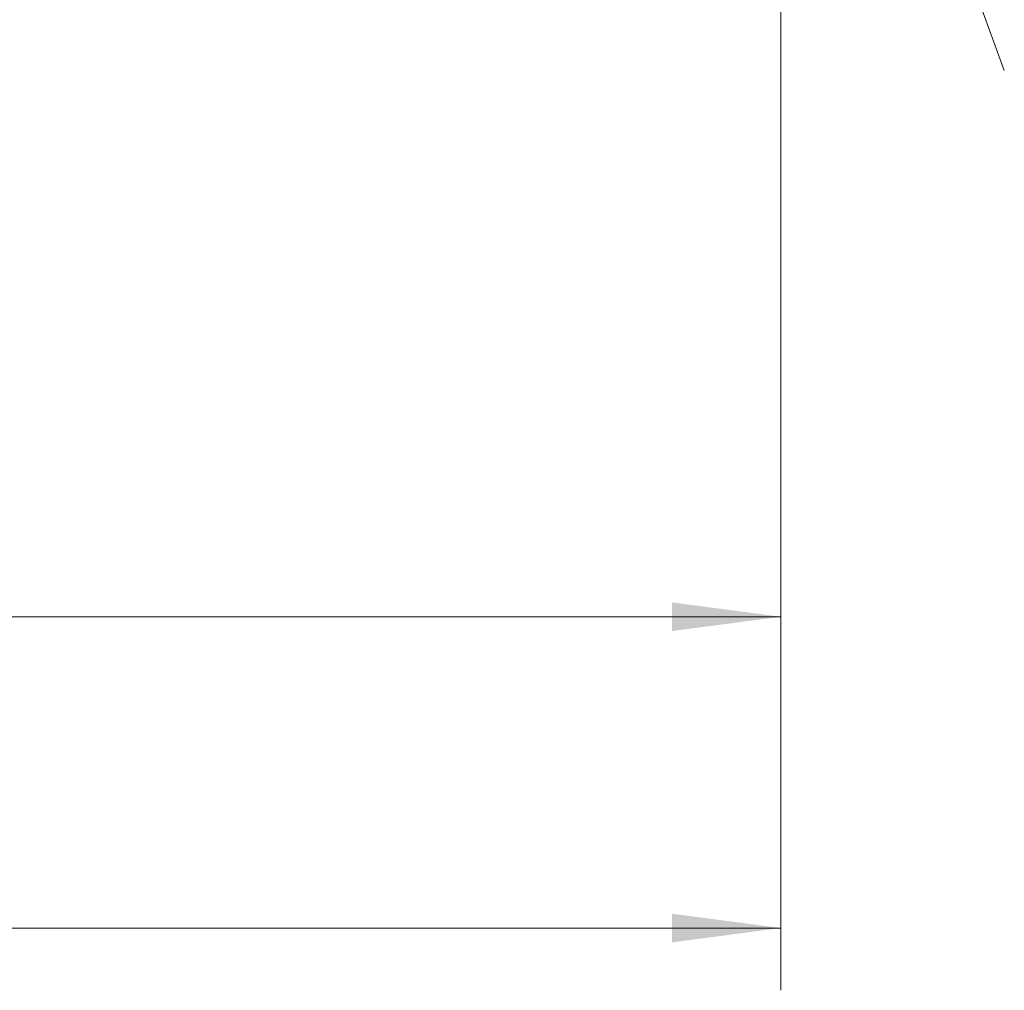
# Model space of a CAD drawing. Units: millimetres. Extents: x -72 to 298, y -67 to 45.
# Drawn here: x 251 to 282, y -49 to -18 of the extents above; entities that cross this region are included whole.
import ezdxf

# ---------------------------------------------------------------- set-up
doc = ezdxf.new("R2010")
doc.units = ezdxf.units.MM
doc.layers.add('SK2', color=7, linetype='Continuous')
doc.styles.add('iso_b_vert', font='simplex.shx')
doc.dimstyles.get("Standard").update_dxf_attribs({"dimtxt": 0.18, "dimasz": 0.18, "dimexe": 0.18, "dimexo": 0.0625, "dimgap": 0.09, "dimtad": 1, "dimzin": 0, "dimdsep": 52, "dimtxsty": 'Standard', "dimcen": 0.09, "dimadec": 0, "dimazin": 0, "dimtfac": 1, "dimtdec": 4, "dimtofl": 0, "dimtmove": 0, "dimatfit": 3, "dimfxl": 1, "dimtolj": 1, "dimtzin": 0, "dimarcsym": 0})

# ---------------------------------------------------------------- blocks, each defined once
blk = doc.blocks.new('_U0')
at = {"layer": 'SK2', "lineweight": 13}
for p, q in [((275, -1.5875), (275, -49.275743)), ((-60, -17.5875), (-60, -49.275743)), ((-60, -47.275743), (275, -47.275743))]:
    blk.add_line(p, q, dxfattribs=at)
at = {"layer": 'SK2', "lineweight": 18}
for points in [[(-60, -47.275743), (-56.500002, -46.81496), (-56.499998, -47.736527)], [(275, -47.275743), (271.500002, -47.736527), (271.499998, -46.81496)]]:
    blk.add_solid(points, dxfattribs=at)
at = {"layer": 'SK2', "lineweight": 18, "insert": (101.896716, -46.390629), "char_height": 3, "attachment_point": 7, "line_spacing_factor": 1.084337, "style": 'iso_b_vert'}
blk.add_mtext('\\W0.7513;335.00', dxfattribs=at)
blk = doc.blocks.new('_U1')
at = {"layer": 'SK2', "lineweight": 13}
for p, q in [((275, -1.5875), (275, -39.275743)), ((3, -16.0875), (3, -39.275743)), ((275, -37.275743), (3, -37.275743))]:
    blk.add_line(p, q, dxfattribs=at)
at = {"layer": 'SK2', "lineweight": 18}
for points in [[(3, -37.275743), (6.499998, -36.81496), (6.500002, -37.736527)], [(275, -37.275743), (271.500002, -37.736527), (271.499998, -36.81496)]]:
    blk.add_solid(points, dxfattribs=at)
at = {"layer": 'SK2', "lineweight": 18, "insert": (133.396716, -36.390629), "char_height": 3, "attachment_point": 7, "line_spacing_factor": 1.084337, "style": 'iso_b_vert'}
blk.add_mtext('\\W0.7513;272.00', dxfattribs=at)

msp = doc.modelspace()

# ---------------------------------------------------------------- linework, layer by layer
at = {"layer": 'SK2', "lineweight": 13}
msp.add_line((275.543, -1.492), (282.182, -19.734), dxfattribs=at)

# ---------------------------------------------------------------- dimensions: what is measured, and where the dimension line sits
at = {"layer": 'SK2', "lineweight": 18}
for base, p1, p2, picture, middle in [((275, -47.276), (-60, -16), (275, 0), '_U0', (107.5, -47.276)), ((3, -37.276), (275, 0), (3, -14.5), '_U1', (139, -37.276))]:
    dim = msp.add_linear_dim(base=base, p1=p1, p2=p2, dimstyle='Standard', override={"dimtxt": 3, "dimasz": 3.5, "dimexe": 2, "dimexo": 1.5875, "dimgap": 1.5, "dimtad": 1, "dimtih": 1, "dimtoh": 0, "dimdec": 2, "dimlfac": 1, "dimzin": 8, "dimdsep": 46, "dimlunit": 2, "dimpost": '', "dimtxsty": 'iso_b_vert', "dimsah": 1, "dimse1": 0, "dimse2": 0, "dimsd1": 0, "dimsd2": 0, "dimclrd": 2, "dimclre": 2, "dimclrt": 2, "dimtol": 0, "dimtm": -0.1, "dimtfac": 1.166667, "dimtdec": 3, "dimtofl": 1, "dimtmove": 0, "dimtzin": 8, "dimlwd": 13, "dimlwe": 13}, dxfattribs=at)
    dim.commit()
    dim.dimension.update_dxf_attribs({"geometry": picture, "text_midpoint": middle})

doc.saveas('drawing.dxf')
